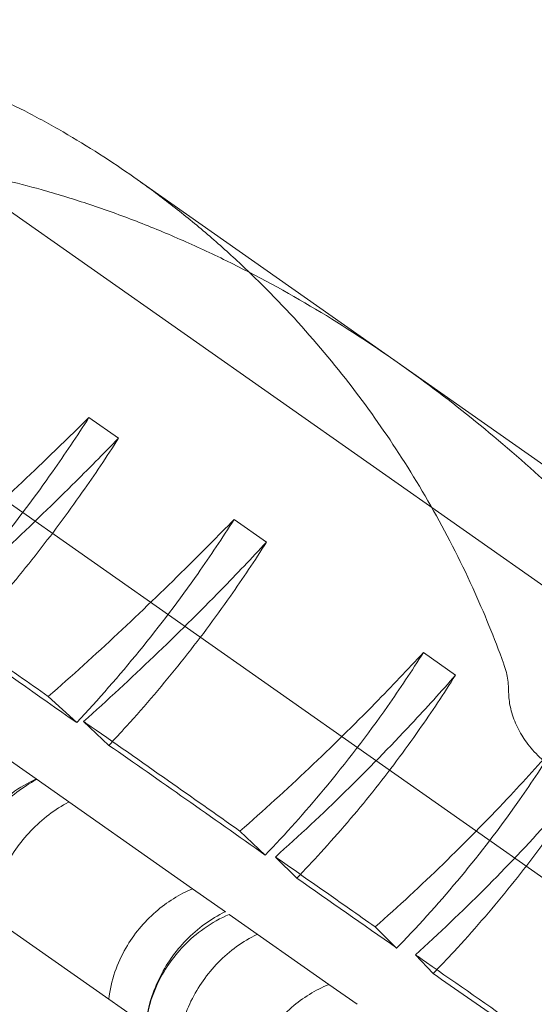
# Model space of a CAD drawing. Units: millimetres. Extents: x -4742 to 6962, y -10057 to 14851.
# Drawn here: x 1964 to 2018, y 6908 to 7011 of the extents above; entities that cross this region are included whole.
import ezdxf

# ---------------------------------------------------------------- set-up
doc = ezdxf.new("R2010")
doc.units = ezdxf.units.MM
doc.header["$MEASUREMENT"] = 0

msp = doc.modelspace()

# ---------------------------------------------------------------- linework, layer by layer
at = {"color": 0, "linetype": 'Continuous', "lineweight": 0}
for p, q in [((1956.96, 6995.57), (2324.82, 6737.06)), ((1976.33, 6994.64), (2003.87, 6975.29)), ((2003.87, 6975.29), (2289.84, 6774.33)), ((1971.62, 6969.49), (1974.71, 6967.32)), ((1959.39, 6963.3), (2293.63, 6728.42)), ((1986.8, 6958.82), (1990.19, 6956.44)), ((2006.61, 6944.9), (2009.97, 6942.54)), ((1970.35, 6937.57), (1967.37, 6940.3)), ((1973.71, 6935.19), (1971.06, 6937.69)), ((1966.12, 6931.68), (1962.37, 6934.32)), ((1982.47, 6920.19), (1966.12, 6931.68)), ((1990.06, 6923.71), (1987.42, 6926.21)), ((1993.37, 6921.29), (1991.13, 6923.51)), ((1957.35, 6920.12), (1973.7, 6908.64)), ((1985.9, 6917.78), (1982.47, 6920.19)), ((1996.73, 6910.17), (1986.29, 6917.51)), ((2003.81, 6913.97), (2001.57, 6916.2)), ((2007.63, 6911.33), (2005.77, 6913.28)), ((1999.68, 6908.1), (1996.73, 6910.17)), ((1977.56, 6905.92), (1973.7, 6908.64))]:
    msp.add_line(p, q, dxfattribs=at)
for centre, major_axis, ratio, start_param, end_param in [((2104.09, 6813.96), (-217.38, 172.55), 0.065114, 5.425721, 5.497934), ((2104.1, 6813.97), (-218.32, 171.21), 0.069966, 5.315888, 5.406151), ((2104.06, 6813.91), (-219.46, 169.58), 0.074812, 5.243638, 5.297788), ((2104.09, 6813.96), (-220.54, 168.06), 0.078495, 5.151767, 5.22398)]:
    msp.add_ellipse(centre, major_axis=major_axis, ratio=ratio, start_param=start_param, end_param=end_param, dxfattribs=at)
for points, knots in [([(1934.82, 7011.12), (1935.13, 7011.08), (1935.44, 7011.04), (1938.54, 7010.59), (1941.24, 7010.07), (1945.17, 7009.13), (1946.56, 7008.76), (1949.39, 7007.94), (1950.81, 7007.49), (1953.66, 7006.51), (1955.09, 7005.98), (1957.94, 7004.84), (1959.36, 7004.23), (1962.16, 7002.95), (1963.54, 7002.27), (1966.27, 7000.87), (1967.61, 7000.13), (1971.53, 6997.87), (1974.02, 6996.27), (1976.33, 6994.64)], [81.934282, 81.934282, 81.934282, 81.934282, 82.81935, 82.81935, 90.702913, 90.702913, 94.939328, 94.939328, 99.175743, 99.175743, 103.412158, 103.412158, 107.648572, 107.648572, 111.884987, 111.884987, 116.121402, 116.121402, 124.594232, 124.594232, 124.594232, 124.594232]), ([(1956.96, 6995.57), (1957.43, 6995.48), (1957.91, 6995.39), (1961.24, 6994.74), (1964.02, 6994.08), (1968.21, 6992.9), (1969.8, 6992.41), (1973.03, 6991.35), (1974.65, 6990.77), (1977.91, 6989.52), (1979.54, 6988.85), (1982.79, 6987.43), (1984.41, 6986.68), (1989.21, 6984.33), (1992.34, 6982.62), (1998.34, 6979.04), (2001.2, 6977.17), (2003.87, 6975.29)], [397.538638, 397.538638, 397.538638, 397.538638, 398.895184, 398.895184, 407.059287, 407.059287, 411.952067, 411.952067, 416.844846, 416.844846, 421.737626, 421.737626, 426.630406, 426.630406, 436.415965, 436.415965, 446.201525, 446.201525, 446.201525, 446.201525]), ([(2003.87, 6975.29), (2001.2, 6977.17), (1998.34, 6979.04), (1992.34, 6982.62), (1989.21, 6984.33), (1984.41, 6986.68), (1982.79, 6987.43), (1979.54, 6988.85), (1977.91, 6989.52), (1974.65, 6990.77), (1973.03, 6991.35), (1969.8, 6992.41), (1968.21, 6992.9), (1964.02, 6994.08), (1961.24, 6994.74), (1957.91, 6995.39), (1957.43, 6995.48), (1956.96, 6995.57)], [804.871527, 804.871527, 804.871527, 804.871527, 814.657087, 814.657087, 824.442646, 824.442646, 829.335426, 829.335426, 834.228206, 834.228206, 839.120985, 839.120985, 844.013765, 844.013765, 852.177868, 852.177868, 853.534414, 853.534414, 853.534414, 853.534414]), ([(1976.33, 6994.64), (1977.53, 6993.8), (1978.75, 6992.9), (1981.17, 6991.04), (1982.38, 6990.06), (1984.78, 6988.02), (1985.97, 6986.97), (1988.31, 6984.8), (1989.47, 6983.68), (1992.84, 6980.24), (1994.99, 6977.84), (1998.98, 6972.97), (2000.82, 6970.5), (2004.17, 6965.64), (2005.82, 6963.01), (2008.95, 6957.51), (2010.43, 6954.63), (2012.95, 6949.08), (2014.04, 6946.43), (2014.99, 6943.78)], [124.594232, 124.594232, 124.594232, 124.594232, 129.006975, 129.006975, 133.419719, 133.419719, 137.832462, 137.832462, 142.245206, 142.245206, 151.070693, 151.070693, 159.89618, 159.89618, 168.777621, 168.777621, 177.659062, 177.659062, 185.519606, 185.519606, 185.519606, 185.519606]), ([(2003.87, 6975.29), (2006.46, 6973.47), (2009.04, 6971.53), (2014.15, 6967.41), (2016.68, 6965.24), (2021.66, 6960.7), (2024.1, 6958.33), (2028.88, 6953.42), (2031.21, 6950.89), (2035.74, 6945.69), (2037.94, 6943.04), (2042.19, 6937.64), (2044.24, 6934.91), (2048.19, 6929.41), (2050.08, 6926.64), (2053.71, 6921.14), (2055.44, 6918.4), (2057.6, 6914.85), (2058.13, 6913.98), (2058.65, 6913.11)], [446.201525, 446.201525, 446.201525, 446.201525, 455.693334, 455.693334, 465.185143, 465.185143, 474.676953, 474.676953, 484.168762, 484.168762, 493.660571, 493.660571, 503.152381, 503.152381, 512.64419, 512.64419, 522.135999, 522.135999, 525.122189, 525.122189, 525.122189, 525.122189]), ([(2058.65, 6913.11), (2058.13, 6913.98), (2057.6, 6914.85), (2055.44, 6918.4), (2053.71, 6921.14), (2050.08, 6926.64), (2048.19, 6929.41), (2044.24, 6934.91), (2042.19, 6937.64), (2037.94, 6943.04), (2035.74, 6945.69), (2031.21, 6950.89), (2028.88, 6953.42), (2024.1, 6958.33), (2021.66, 6960.7), (2016.68, 6965.24), (2014.15, 6967.41), (2009.04, 6971.53), (2006.46, 6973.47), (2003.87, 6975.29)], [725.950863, 725.950863, 725.950863, 725.950863, 728.937053, 728.937053, 738.428862, 738.428862, 747.920671, 747.920671, 757.412481, 757.412481, 766.90429, 766.90429, 776.396099, 776.396099, 785.887909, 785.887909, 795.379718, 795.379718, 804.871527, 804.871527, 804.871527, 804.871527]), ([(1951.92, 6951.08), (1956.86, 6955.45), (1961.7, 6959.92), (1968.16, 6966.11), (1969.9, 6967.8), (1971.62, 6969.49)], [-40.499066, -40.499066, -40.499066, -40.499066, -20.700545, -20.700545, -13.233861, -13.233861, -13.233861, -13.233861]), ([(1971.62, 6969.49), (1970.38, 6967.55), (1969.1, 6965.66), (1966.06, 6961.32), (1964.21, 6958.84), (1960.74, 6954.48), (1959.17, 6952.6), (1957.55, 6950.74)], [149.853195, 149.853195, 149.853195, 149.853195, 156.614975, 156.614975, 165.736166, 165.736166, 172.82195, 172.82195, 172.82195, 172.82195]), ([(1974.71, 6967.32), (1973.13, 6965.69), (1971.52, 6964.07), (1965.19, 6957.8), (1960.32, 6953.21), (1955.32, 6948.73)], [-27.757704, -27.757704, -27.757704, -27.757704, -20.696012, -20.696012, -0.542891, -0.542891, -0.542891, -0.542891]), ([(1958.3, 6945.99), (1959.06, 6946.82), (1959.82, 6947.66), (1962.44, 6950.64), (1964.25, 6952.82), (1967.72, 6957.23), (1969.37, 6959.45), (1972.21, 6963.5), (1973.48, 6965.38), (1974.71, 6967.32)], [45.613982, 45.613982, 45.613982, 45.613982, 48.810594, 48.810594, 56.945693, 56.945693, 65.080792, 65.080792, 71.787532, 71.787532, 71.787532, 71.787532]), ([(1967.37, 6940.3), (1972.31, 6944.64), (1977.09, 6949.12), (1983.42, 6955.38), (1985.13, 6957.1), (1986.8, 6958.82)], [-40.400587, -40.400587, -40.400587, -40.400587, -20.666215, -20.666215, -13.194997, -13.194997, -13.194997, -13.194997]), ([(1986.8, 6958.82), (1985.58, 6956.89), (1984.32, 6955.01), (1981.11, 6950.44), (1979.05, 6947.72), (1974.8, 6942.5), (1972.62, 6940), (1970.35, 6937.57)], [153.477554, 153.477554, 153.477554, 153.477554, 160.183876, 160.183876, 170.239089, 170.239089, 179.826943, 179.826943, 179.826943, 179.826943]), ([(1990.19, 6956.44), (1988.65, 6954.78), (1987.08, 6953.13), (1980.88, 6946.78), (1976.07, 6942.16), (1971.06, 6937.69)], [-27.73785, -27.73785, -27.73785, -27.73785, -20.6719, -20.6719, -0.542574, -0.542574, -0.542574, -0.542574]), ([(1973.71, 6935.19), (1974.33, 6935.85), (1974.94, 6936.52), (1977.54, 6939.39), (1979.45, 6941.64), (1983.08, 6946.19), (1984.8, 6948.49), (1987.71, 6952.63), (1988.96, 6954.51), (1990.19, 6956.44)], [48.182569, 48.182569, 48.182569, 48.182569, 50.762241, 50.762241, 59.222614, 59.222614, 67.682987, 67.682987, 74.372863, 74.372863, 74.372863, 74.372863]), ([(1955.32, 6948.73), (1955.64, 6948.51), (1955.95, 6948.29), (1958.94, 6946.22), (1961.62, 6944.35), (1965.3, 6941.76), (1966.33, 6941.04), (1967.37, 6940.3)], [828.46866, 828.46866, 828.46866, 828.46866, 830.021978, 830.021978, 843.132958, 843.132958, 848.09123, 848.09123, 848.09123, 848.09123]), ([(1987.42, 6926.21), (1992.35, 6930.53), (1997.07, 6935.01), (2003.29, 6941.36), (2004.97, 6943.13), (2006.61, 6944.9)], [-40.300949, -40.300949, -40.300949, -40.300949, -20.638351, -20.638351, -13.088958, -13.088958, -13.088958, -13.088958]), ([(2006.61, 6944.9), (2005.39, 6942.97), (2004.14, 6941.09), (2000.77, 6936.3), (1998.54, 6933.38), (1994.23, 6928.21), (1992.19, 6925.93), (1990.06, 6923.71)], [160.571069, 160.571069, 160.571069, 160.571069, 167.287087, 167.287087, 178.116045, 178.116045, 186.993971, 186.993971, 186.993971, 186.993971]), ([(2014.99, 6943.78), (2015.01, 6943.74), (2015.02, 6943.7), (2015.14, 6943.37), (2015.22, 6943.08), (2015.35, 6942.55), (2015.4, 6942.29), (2015.48, 6941.75), (2015.5, 6941.47), (2015.52, 6941.09), (2015.52, 6940.98), (2015.52, 6940.88)], [19.108372, 19.108372, 19.108372, 19.108372, 19.231345, 19.231345, 20.094101, 20.094101, 20.858074, 20.858074, 21.622048, 21.622048, 21.913846, 21.913846, 21.913846, 21.913846]), ([(2009.97, 6942.54), (2008.47, 6940.82), (2006.93, 6939.12), (2000.88, 6932.64), (1996.12, 6927.98), (1991.13, 6923.51)], [-27.806117, -27.806117, -27.806117, -27.806117, -20.655021, -20.655021, -0.543317, -0.543317, -0.543317, -0.543317]), ([(1993.37, 6921.29), (1994.22, 6922.18), (1995.06, 6923.07), (1997.78, 6926.06), (1999.59, 6928.18), (2003.02, 6932.48), (2004.65, 6934.66), (2007.48, 6938.68), (2008.74, 6940.58), (2009.97, 6942.54)], [44.437016, 44.437016, 44.437016, 44.437016, 47.913979, 47.913979, 55.899642, 55.899642, 63.885305, 63.885305, 70.641442, 70.641442, 70.641442, 70.641442]), ([(2015.52, 6940.88), (2015.52, 6940.78), (2015.53, 6940.68), (2015.54, 6940.31), (2015.57, 6940.04), (2015.64, 6939.51), (2015.69, 6939.25), (2015.82, 6938.73), (2015.9, 6938.44), (2016.1, 6937.86), (2016.22, 6937.57), (2016.48, 6937.01), (2016.63, 6936.73), (2016.93, 6936.2), (2017.09, 6935.95), (2017.44, 6935.45), (2017.65, 6935.18), (2018.09, 6934.65), (2018.33, 6934.39), (2018.83, 6933.89), (2019.09, 6933.65), (2019.62, 6933.21), (2019.89, 6933.01), (2020.15, 6932.82)], [3.930084, 3.930084, 3.930084, 3.930084, 4.204231, 4.204231, 4.955673, 4.955673, 5.707115, 5.707115, 6.565229, 6.565229, 7.423342, 7.423342, 8.281456, 8.281456, 9.139569, 9.139569, 10.107957, 10.107957, 11.076346, 11.076346, 12.044734, 12.044734, 13.013122, 13.013122, 13.013122, 13.013122]), ([(1971.06, 6937.69), (1971.15, 6937.64), (1971.23, 6937.58), (1974.2, 6935.51), (1977.09, 6933.49), (1982.37, 6929.78), (1984.86, 6928.03), (1987.42, 6926.21)], [829.633605, 829.633605, 829.633605, 829.633605, 830.0138, 830.0138, 843.132635, 843.132635, 854.150544, 854.150544, 854.150544, 854.150544]), ([(2001.57, 6916.2), (2006.43, 6920.49), (2011.04, 6924.98), (2017.12, 6931.44), (2018.81, 6933.31), (2020.44, 6935.18)], [-40.088772, -40.088772, -40.088772, -40.088772, -20.624036, -20.624036, -12.824789, -12.824789, -12.824789, -12.824789]), ([(2020.44, 6935.18), (2019.22, 6933.23), (2017.96, 6931.33), (2014.87, 6926.94), (2012.96, 6924.41), (2008.9, 6919.46), (2006.74, 6917.03), (2004.27, 6914.44), (2004.04, 6914.21), (2003.81, 6913.97)], [150.414532, 150.414532, 150.414532, 150.414532, 157.17676, 157.17676, 166.501175, 166.501175, 175.82559, 175.82559, 176.753254, 176.753254, 176.753254, 176.753254]), ([(1966.12, 6931.68), (1965.23, 6931.27), (1964.36, 6930.77), (1962.79, 6929.62), (1962.09, 6929), (1960.3, 6927.13), (1959.35, 6925.77), (1957.98, 6922.96), (1957.55, 6921.54), (1957.35, 6920.12)], [-15.457654, -15.457654, -15.457654, -15.457654, -12.382894, -12.382894, -9.554744, -9.554744, -4.610238, -4.610238, -0.000402, -0.000402, -0.000402, -0.000402]), ([(2024.26, 6932.5), (2022.79, 6930.74), (2021.28, 6928.99), (2015.39, 6922.42), (2010.72, 6917.74), (2005.77, 6913.28)], [-27.75698, -27.75698, -27.75698, -27.75698, -20.561298, -20.561298, -0.542891, -0.542891, -0.542891, -0.542891]), ([(2007.63, 6911.33), (2008.37, 6912.09), (2009.1, 6912.85), (2011.79, 6915.75), (2013.67, 6917.93), (2017.24, 6922.34), (2018.92, 6924.58), (2021.79, 6928.66), (2023.04, 6930.55), (2024.26, 6932.5)], [46.443253, 46.443253, 46.443253, 46.443253, 49.440971, 49.440971, 57.681133, 57.681133, 65.921295, 65.921295, 72.628391, 72.628391, 72.628391, 72.628391]), ([(1966.18, 6931.64), (1966.16, 6931.63), (1966.14, 6931.62), (1965.43, 6931.24), (1964.74, 6930.8), (1963.42, 6929.78), (1962.79, 6929.21), (1961.63, 6927.99), (1961.1, 6927.34), (1960.17, 6926.02), (1959.73, 6925.3), (1958.98, 6923.79), (1958.65, 6923.01), (1958.15, 6921.42), (1957.96, 6920.62), (1957.85, 6919.82), (1957.85, 6919.8), (1957.84, 6919.78)], [31.559462, 31.559462, 31.559462, 31.559462, 31.620797, 31.620797, 34.050206, 34.050206, 36.479616, 36.479616, 38.909026, 38.909026, 41.338435, 41.338435, 43.767845, 43.767845, 46.197254, 46.197254, 46.258589, 46.258589, 46.258589, 46.258589]), ([(1961.21, 6917.41), (1961.22, 6917.43), (1961.22, 6917.45), (1961.33, 6918.25), (1961.51, 6919.06), (1962.01, 6920.65), (1962.33, 6921.44), (1963.08, 6922.94), (1963.51, 6923.66), (1964.44, 6924.99), (1964.97, 6925.64), (1966.14, 6926.86), (1966.77, 6927.43), (1968.1, 6928.44), (1968.79, 6928.88), (1969.52, 6929.25), (1969.53, 6929.26), (1969.55, 6929.27)], [31.528151, 31.528151, 31.528151, 31.528151, 31.589295, 31.589295, 34.019197, 34.019197, 36.4491, 36.4491, 38.879002, 38.879002, 41.308905, 41.308905, 43.738807, 43.738807, 46.168709, 46.168709, 46.229853, 46.229853, 46.229853, 46.229853]), ([(1991.13, 6923.51), (1993.73, 6921.7), (1996.32, 6919.89), (1999.77, 6917.47), (2000.67, 6916.83), (2001.57, 6916.2)], [832.152865, 832.152865, 832.152865, 832.152865, 843.133972, 843.133972, 846.933601, 846.933601, 846.933601, 846.933601]), ([(1973.7, 6908.64), (1973.8, 6909.59), (1974.02, 6910.55), (1974.64, 6912.34), (1975.02, 6913.18), (1976.31, 6915.41), (1977.37, 6916.69), (1979.78, 6918.79), (1981.09, 6919.61), (1982.47, 6920.19)], [-15.469108, -15.469108, -15.469108, -15.469108, -12.416273, -12.416273, -9.61057, -9.61057, -4.657047, -4.657047, -0.000403, -0.000403, -0.000403, -0.000403]), ([(1985.9, 6917.78), (1985.88, 6917.78), (1985.86, 6917.77), (1985.12, 6917.41), (1984.4, 6916.98), (1983.05, 6915.99), (1982.4, 6915.43), (1981.22, 6914.22), (1980.69, 6913.57), (1979.76, 6912.25), (1979.33, 6911.52), (1978.59, 6910.01), (1978.28, 6909.21), (1977.81, 6907.6), (1977.65, 6906.78), (1977.56, 6905.96), (1977.56, 6905.94), (1977.56, 6905.92)], [31.588751, 31.588751, 31.588751, 31.588751, 31.651533, 31.651533, 34.080651, 34.080651, 36.509768, 36.509768, 38.938885, 38.938885, 41.368002, 41.368002, 43.797119, 43.797119, 46.226236, 46.226236, 46.289019, 46.289019, 46.289019, 46.289019]), ([(1986.29, 6917.51), (1985.38, 6917.12), (1984.5, 6916.62), (1982.9, 6915.5), (1982.19, 6914.89), (1980.39, 6913.02), (1979.45, 6911.65), (1978.13, 6908.8), (1977.73, 6907.36), (1977.58, 6905.91)], [-15.457911, -15.457911, -15.457911, -15.457911, -12.387316, -12.387316, -9.560117, -9.560117, -4.615313, -4.615313, -0.000401, -0.000401, -0.000401, -0.000401]), ([(1980.91, 6903.56), (1980.92, 6903.58), (1980.92, 6903.6), (1981, 6904.43), (1981.16, 6905.25), (1981.62, 6906.86), (1981.93, 6907.66), (1982.67, 6909.18), (1983.1, 6909.9), (1984.03, 6911.23), (1984.56, 6911.88), (1985.74, 6913.08), (1986.39, 6913.64), (1987.75, 6914.63), (1988.47, 6915.05), (1989.21, 6915.41), (1989.23, 6915.42), (1989.25, 6915.43)], [31.5274, 31.5274, 31.5274, 31.5274, 31.588195, 31.588195, 34.018064, 34.018064, 36.447932, 36.447932, 38.877801, 38.877801, 41.307669, 41.307669, 43.737538, 43.737538, 46.167406, 46.167406, 46.228201, 46.228201, 46.228201, 46.228201]), ([(2005.77, 6913.28), (2006.15, 6913.02), (2006.54, 6912.75), (2010.2, 6910.2), (2013.46, 6907.92), (2017.89, 6904.81), (2019.12, 6903.94), (2020.36, 6903.06)], [828.468372, 828.468372, 828.468372, 828.468372, 830.01395, 830.01395, 843.132882, 843.132882, 848.091126, 848.091126, 848.091126, 848.091126]), ([(1988.01, 6898.57), (1988.1, 6899.54), (1988.3, 6900.5), (1988.89, 6902.32), (1989.26, 6903.16), (1990.53, 6905.4), (1991.58, 6906.69), (1994, 6908.78), (1995.32, 6909.6), (1996.73, 6910.17)], [-15.464046, -15.464046, -15.464046, -15.464046, -12.41973, -12.41973, -9.618291, -9.618291, -4.656862, -4.656862, -0.000402, -0.000402, -0.000402, -0.000402])]:
    msp.add_open_spline(points, degree=3, knots=knots, dxfattribs=at)

doc.saveas('drawing.dxf')
